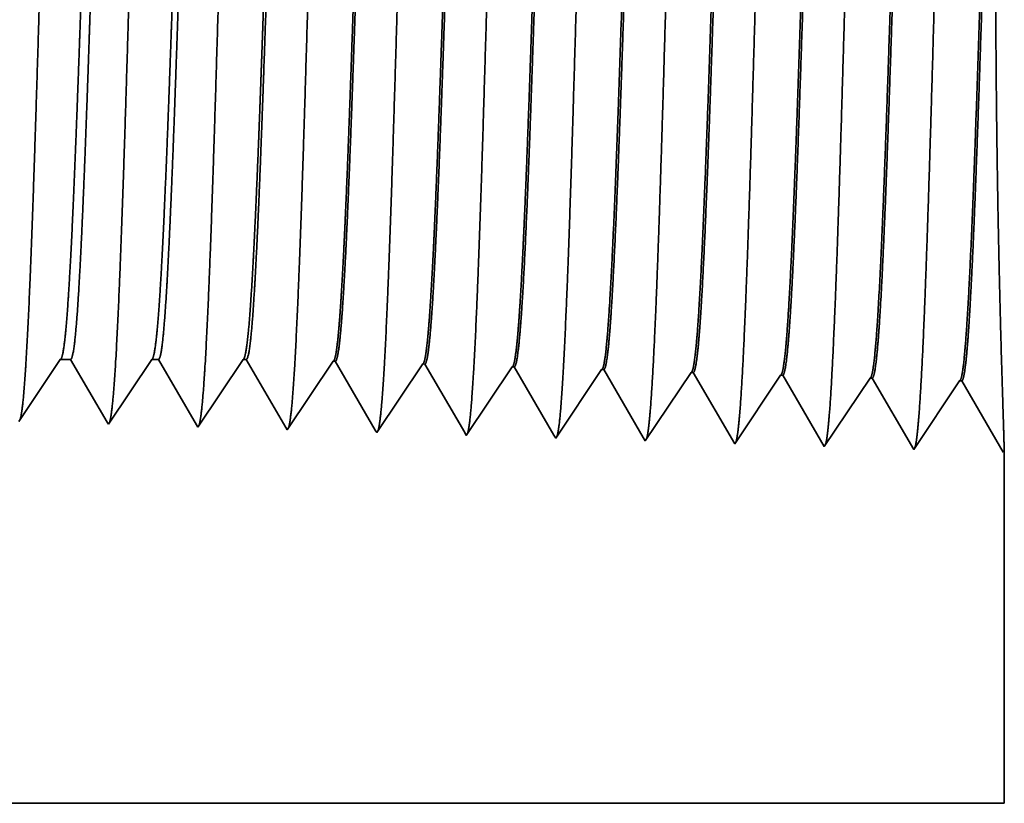
# Model space of a CAD drawing. Extents: x 0 to 10.8, y 0 to 8.2.
# Drawn here: x 5.3 to 5.5, y 1.2 to 1.4 of the extents above; entities that cross this region are included whole.
import ezdxf

# ---------------------------------------------------------------- set-up
doc = ezdxf.new("R2010")
doc.units = 0
doc.header["$MEASUREMENT"] = 0
doc.layers.get('0').update_dxf_attribs({"lineweight": 13})

# ---------------------------------------------------------------- blocks, each defined once
blk = doc.blocks.new('BLOCK23')
at = {"color": 7, "lineweight": 5, "ltscale": 0.000248}
for p, q in [((9.24099, 0.59582), (9.246509, 0.604065)), ((9.23547, 0.587575), (9.24099, 0.59582)), ((9.229951, 0.57933), (9.23547, 0.587575)), ((9.224432, 0.571085), (9.229951, 0.57933)), ((9.218913, 0.56284), (9.224432, 0.571085)), ((9.213393, 0.554595), (9.218913, 0.56284))]:
    blk.add_line(p, q, dxfattribs=at)
at = {"color": 7, "lineweight": 5, "ltscale": 0.000205}
blk.add_line((9.246509, 0.604065), (9.254708, 0.604065), dxfattribs=at)
at = {"color": 7, "lineweight": 5, "ltscale": 0.000207}
for p, q in [((9.254708, 0.604065), (9.25888, 0.596902)), ((9.25888, 0.596902), (9.263052, 0.589739)), ((9.263052, 0.589739), (9.267224, 0.582577)), ((9.267224, 0.582577), (9.271396, 0.575414)), ((9.271396, 0.575414), (9.275568, 0.568251)), ((9.275568, 0.568251), (9.27974, 0.561088)), ((9.27974, 0.561088), (9.283912, 0.553925))]:
    blk.add_line(p, q, dxfattribs=at)
at = {"color": 7, "lineweight": 5, "ltscale": 0.000259}
for p, q in [((9.313663, 0.595448), (9.319432, 0.604065)), ((9.307895, 0.586831), (9.313663, 0.595448)), ((9.302127, 0.578214), (9.307895, 0.586831)), ((9.296358, 0.569597), (9.302127, 0.578214)), ((9.29059, 0.56098), (9.296358, 0.569597)), ((9.284822, 0.552363), (9.29059, 0.56098))]:
    blk.add_line(p, q, dxfattribs=at)
at = {"color": 7, "lineweight": 5, "ltscale": 0.000135}
blk.add_line((9.319432, 0.604065), (9.324836, 0.604065), dxfattribs=at)
at = {"color": 7, "lineweight": 5, "ltscale": 0.000216}
for p, q in [((9.324836, 0.604065), (9.329183, 0.596601)), ((9.329183, 0.596601), (9.333531, 0.589137)), ((9.333531, 0.589137), (9.337878, 0.581674)), ((9.337878, 0.581674), (9.342225, 0.57421)), ((9.342225, 0.57421), (9.346573, 0.566746)), ((9.346573, 0.566746), (9.35092, 0.559282)), ((9.35092, 0.559282), (9.355268, 0.551818))]:
    blk.add_line(p, q, dxfattribs=at)
at = {"color": 7, "lineweight": 5, "ltscale": 0.00027}
for p, q in [((9.386337, 0.595076), (9.392354, 0.604065)), ((9.38032, 0.586087), (9.386337, 0.595076)), ((9.374303, 0.577098), (9.38032, 0.586087)), ((9.368285, 0.568109), (9.374303, 0.577098)), ((9.362268, 0.55912), (9.368285, 0.568109)), ((9.35625, 0.550131), (9.362268, 0.55912))]:
    blk.add_line(p, q, dxfattribs=at)
at = {"color": 7, "lineweight": 5, "ltscale": 6.5e-05}
blk.add_line((9.392354, 0.604065), (9.394965, 0.604065), dxfattribs=at)
at = {"color": 7, "lineweight": 5, "ltscale": 0.000225}
for p, q in [((9.394965, 0.604065), (9.399486, 0.596303)), ((9.608822, 0.598105), (9.613351, 0.590331)), ((9.399486, 0.596303), (9.404007, 0.588542)), ((9.613351, 0.590331), (9.617879, 0.582556)), ((9.404007, 0.588542), (9.408527, 0.58078)), ((9.617879, 0.582556), (9.622407, 0.574781)), ((9.408527, 0.58078), (9.413048, 0.573018)), ((9.622407, 0.574781), (9.626935, 0.567007)), ((9.413048, 0.573018), (9.417569, 0.565256)), ((9.626935, 0.567007), (9.631464, 0.559232)), ((9.417569, 0.565256), (9.42209, 0.557495)), ((9.631464, 0.559232), (9.635991, 0.551458)), ((9.42209, 0.557495), (9.426611, 0.549733)), ((9.635991, 0.551458), (9.64052, 0.543683))]:
    blk.add_line(p, q, dxfattribs=at)
at = {"color": 7, "lineweight": 5, "ltscale": 0.000235}
for p, q in [((9.459078, 0.594804), (9.464311, 0.602621)), ((9.530506, 0.592572), (9.535739, 0.600389)), ((9.601934, 0.59034), (9.607167, 0.598157)), ((9.453845, 0.586986), (9.459078, 0.594804)), ((9.525273, 0.584754), (9.530506, 0.592572)), ((9.596701, 0.582522), (9.601934, 0.59034)), ((9.673363, 0.588108), (9.678596, 0.595925)), ((9.744791, 0.585875), (9.750024, 0.593693)), ((9.816219, 0.583643), (9.821452, 0.591461)), ((9.448611, 0.579169), (9.453845, 0.586986)), ((9.52004, 0.576937), (9.525273, 0.584754)), ((9.591468, 0.574705), (9.596701, 0.582522)), ((9.66813, 0.58029), (9.673363, 0.588108)), ((9.739558, 0.578058), (9.744791, 0.585875)), ((9.810986, 0.575826), (9.816219, 0.583643)), ((9.443378, 0.571351), (9.448611, 0.579169)), ((9.514807, 0.569119), (9.52004, 0.576937)), ((9.586235, 0.566887), (9.591468, 0.574705)), ((9.662897, 0.572472), (9.66813, 0.58029)), ((9.734325, 0.57024), (9.739558, 0.578058)), ((9.805754, 0.568008), (9.810986, 0.575826)), ((9.438145, 0.563534), (9.443378, 0.571351)), ((9.509574, 0.561301), (9.514807, 0.569119)), ((9.581002, 0.559069), (9.586235, 0.566887)), ((9.657664, 0.564655), (9.662897, 0.572472)), ((9.729092, 0.562423), (9.734325, 0.57024)), ((9.800521, 0.560191), (9.805754, 0.568008)), ((9.432912, 0.555716), (9.438145, 0.563534)), ((9.50434, 0.553484), (9.509574, 0.561301)), ((9.575769, 0.551252), (9.581002, 0.559069)), ((9.652431, 0.556837), (9.657664, 0.564655)), ((9.723859, 0.554605), (9.729092, 0.562423)), ((9.795288, 0.552373), (9.800521, 0.560191)), ((9.427679, 0.547898), (9.432912, 0.555716)), ((9.499107, 0.545666), (9.50434, 0.553484)), ((9.570536, 0.543434), (9.575769, 0.551252)), ((9.647198, 0.54902), (9.652431, 0.556837)), ((9.718626, 0.546788), (9.723859, 0.554605)), ((9.790055, 0.544555), (9.795288, 0.552373)), ((9.641965, 0.541202), (9.647198, 0.54902)), ((9.713393, 0.53897), (9.718626, 0.546788)), ((9.784822, 0.536738), (9.790055, 0.544555))]:
    blk.add_line(p, q, dxfattribs=at)
at = {"color": 7, "lineweight": 5, "ltscale": 4.1e-05}
for p, q in [((9.464311, 0.602621), (9.465965, 0.602569)), ((9.535739, 0.600389), (9.537394, 0.600337)), ((9.607167, 0.598157), (9.608822, 0.598105)), ((9.678596, 0.595925), (9.680251, 0.595873)), ((9.750024, 0.593693), (9.751681, 0.593641)), ((9.821452, 0.591461), (9.82311, 0.591409))]:
    blk.add_line(p, q, dxfattribs=at)
at = {"color": 7, "lineweight": 5, "ltscale": 0.000227}
for p, q in [((9.465965, 0.602569), (9.470533, 0.594727)), ((9.470533, 0.594727), (9.4751, 0.586885)), ((9.4751, 0.586885), (9.479667, 0.579043)), ((9.479667, 0.579043), (9.484235, 0.571201)), ((9.484235, 0.571201), (9.488802, 0.563359)), ((9.488802, 0.563359), (9.49337, 0.555517)), ((9.49337, 0.555517), (9.497937, 0.547675))]:
    blk.add_line(p, q, dxfattribs=at)
at = {"color": 7, "lineweight": 5, "ltscale": 0.000226}
for p, q in [((9.537394, 0.600337), (9.541944, 0.592525)), ((9.541944, 0.592525), (9.546494, 0.584714)), ((9.546494, 0.584714), (9.551043, 0.576902)), ((9.551043, 0.576902), (9.555593, 0.56909)), ((9.555593, 0.56909), (9.560143, 0.561278)), ((9.560143, 0.561278), (9.564693, 0.553466)), ((9.564693, 0.553466), (9.569243, 0.545655))]:
    blk.add_line(p, q, dxfattribs=at)
at = {"color": 7, "lineweight": 5, "ltscale": 0.000224}
for p, q in [((9.680251, 0.595873), (9.684752, 0.588146)), ((9.684752, 0.588146), (9.689253, 0.580418)), ((9.689253, 0.580418), (9.693754, 0.572691)), ((9.693754, 0.572691), (9.698254, 0.564963)), ((9.698254, 0.564963), (9.702755, 0.557236)), ((9.702755, 0.557236), (9.707255, 0.549508)), ((9.707255, 0.549508), (9.711756, 0.541781))]:
    blk.add_line(p, q, dxfattribs=at)
at = {"color": 7, "lineweight": 5, "ltscale": 0.001646}
for p, q in [((9.751681, 0.593641), (9.784822, 0.536738)), ((9.82311, 0.591409), (9.85625, 0.534506)), ((9.85625, 0.534506), (9.892879, 0.589228)), ((9.894538, 0.589176), (9.927679, 0.532274)), ((9.927679, 0.532274), (9.964308, 0.586996)), ((9.965967, 0.586944), (9.999107, 0.530041))]:
    blk.add_line(p, q, dxfattribs=at)
at = {"color": 7, "lineweight": 5, "ltscale": 4.2e-05}
for p, q in [((9.892879, 0.589228), (9.894538, 0.589176)), ((9.964308, 0.586996), (9.965967, 0.586944))]:
    blk.add_line(p, q, dxfattribs=at)
at = {"color": 7, "lineweight": 5, "ltscale": 4.5e-05}
blk.add_line((9.283912, 0.553925), (9.284822, 0.552363), dxfattribs=at)
at = {"color": 7, "lineweight": 5, "ltscale": 4.9e-05}
blk.add_line((9.355268, 0.551818), (9.35625, 0.550131), dxfattribs=at)
at = {"color": 7, "lineweight": 5, "ltscale": 5.3e-05}
blk.add_line((9.426611, 0.549733), (9.427679, 0.547898), dxfattribs=at)
at = {"color": 7, "lineweight": 5, "ltscale": 5.8e-05}
blk.add_line((9.497937, 0.547675), (9.499107, 0.545666), dxfattribs=at)
at = {"color": 7, "lineweight": 5, "ltscale": 6.4e-05}
blk.add_line((9.569243, 0.545655), (9.570536, 0.543434), dxfattribs=at)
at = {"color": 7, "lineweight": 5, "ltscale": 7.2e-05}
blk.add_line((9.64052, 0.543683), (9.641965, 0.541202), dxfattribs=at)
at = {"color": 7, "lineweight": 5, "ltscale": 8.1e-05}
blk.add_line((9.711756, 0.541781), (9.713393, 0.53897), dxfattribs=at)
at = {"color": 7, "lineweight": 5, "ltscale": 4e-05}
blk.add_line((9.999107, 0.530041), (10, 0.531375), dxfattribs=at)
at = {"color": 7, "lineweight": 5, "ltscale": 0.007034}
blk.add_line((10, 0.531375), (10, 0.25), dxfattribs=at)
at = {"color": 7, "lineweight": 5, "ltscale": 0.03937}
blk.add_line((10, 0.25), (4.25, 0.25), dxfattribs=at)

msp = doc.modelspace()

# ---------------------------------------------------------------- linework, layer by layer
at = {"color": 7, "lineweight": 35, "ltscale": 0.000305}
msp.add_line((5.33531, 1.30594), (5.32852, 1.29579), dxfattribs=at)
at = {"color": 7, "lineweight": 35, "ltscale": 4.2e-05}
msp.add_line((5.33699, 1.30594), (5.33531, 1.30594), dxfattribs=at)
at = {"color": 7, "lineweight": 35, "ltscale": 0.000298}
msp.add_line((5.34299, 1.29565), (5.33699, 1.30594), dxfattribs=at)
at = {"color": 7, "lineweight": 35, "ltscale": 0.000319}
msp.add_line((5.35028, 1.30594), (5.34318, 1.29533), dxfattribs=at)
at = {"color": 7, "lineweight": 35, "ltscale": 2.8e-05}
msp.add_line((5.35139, 1.30594), (5.35028, 1.30594), dxfattribs=at)
at = {"color": 7, "lineweight": 35, "ltscale": 0.00031}
msp.add_line((5.35763, 1.29522), (5.35139, 1.30594), dxfattribs=at)
at = {"color": 7, "lineweight": 35, "ltscale": 0.000333}
msp.add_line((5.36524, 1.30594), (5.35783, 1.29487), dxfattribs=at)
at = {"color": 7, "lineweight": 35, "ltscale": 1.3e-05}
for p, q in [((5.36578, 1.30594), (5.36524, 1.30594)), ((5.40181, 1.2935), (5.40155, 1.29395))]:
    msp.add_line(p, q, dxfattribs=at)
at = {"color": 7, "lineweight": 35, "ltscale": 0.000323}
for p, q in [((5.37228, 1.29479), (5.36578, 1.30594)), ((5.41618, 1.29355), (5.40967, 1.30472))]:
    msp.add_line(p, q, dxfattribs=at)
at = {"color": 7, "lineweight": 35, "ltscale": 0.000338}
for p, q in [((5.38001, 1.30564), (5.37249, 1.29441)), ((5.39467, 1.30519), (5.38715, 1.29395)), ((5.40933, 1.30473), (5.40181, 1.2935)), ((5.42399, 1.30427), (5.41647, 1.29304)), ((5.43865, 1.30381), (5.43113, 1.29258)), ((5.44579, 1.29212), (5.43899, 1.3038)), ((5.45331, 1.30335), (5.44579, 1.29212)), ((5.46045, 1.29166), (5.45365, 1.30334)), ((5.46797, 1.30289), (5.46045, 1.29166)), ((5.47511, 1.29121), (5.46831, 1.30288)), ((5.48263, 1.30244), (5.47511, 1.29121)), ((5.48977, 1.29075), (5.48297, 1.30243))]:
    msp.add_line(p, q, dxfattribs=at)
at = {"color": 7, "lineweight": 35, "ltscale": 8e-06}
for p, q in [((5.38001, 1.30564), (5.38035, 1.30563)), ((5.39467, 1.30519), (5.39501, 1.30517)), ((5.40933, 1.30473), (5.40967, 1.30472)), ((5.48995, 1.29102), (5.48977, 1.29075))]:
    msp.add_line(p, q, dxfattribs=at)
at = {"color": 7, "lineweight": 35, "ltscale": 0.000326}
msp.add_line((5.38691, 1.29437), (5.38035, 1.30563), dxfattribs=at)
at = {"color": 7, "lineweight": 35, "ltscale": 0.000325}
msp.add_line((5.40155, 1.29395), (5.39501, 1.30517), dxfattribs=at)
at = {"color": 7, "lineweight": 35, "ltscale": 9e-06}
for p, q in [((5.42399, 1.30427), (5.42433, 1.30426)), ((5.43865, 1.30381), (5.43899, 1.3038)), ((5.45331, 1.30335), (5.45365, 1.30334)), ((5.46797, 1.30289), (5.46831, 1.30288)), ((5.48263, 1.30244), (5.48297, 1.30243)), ((5.34318, 1.29533), (5.34299, 1.29565))]:
    msp.add_line(p, q, dxfattribs=at)
at = {"color": 7, "lineweight": 35, "ltscale": 0.000321}
msp.add_line((5.4308, 1.29316), (5.42433, 1.30426), dxfattribs=at)
at = {"color": 7, "lineweight": 35, "ltscale": 1e-05}
msp.add_line((5.35783, 1.29487), (5.35763, 1.29522), dxfattribs=at)
at = {"color": 7, "lineweight": 35, "ltscale": 1.1e-05}
msp.add_line((5.37249, 1.29441), (5.37228, 1.29479), dxfattribs=at)
at = {"color": 7, "lineweight": 35, "ltscale": 1.2e-05}
msp.add_line((5.38715, 1.29395), (5.38691, 1.29437), dxfattribs=at)
at = {"color": 7, "lineweight": 35, "ltscale": 1.5e-05}
msp.add_line((5.41647, 1.29304), (5.41618, 1.29355), dxfattribs=at)
at = {"color": 7, "lineweight": 35, "ltscale": 1.7e-05}
msp.add_line((5.43113, 1.29258), (5.4308, 1.29316), dxfattribs=at)
at = {"color": 7, "lineweight": 35, "ltscale": 0.001444}
msp.add_line((5.48995, 1.29102), (5.48995, 1.23327), dxfattribs=at)
at = {"color": 7, "lineweight": 35, "ltscale": 0.03937}
msp.add_line((4.30988, 1.23327), (5.48995, 1.23327), dxfattribs=at)
for points in [[(5.33531, 1.30594, 0.242336), (5.33543, 1.30603)], [(5.35028, 1.30594, 0.242337), (5.3504, 1.30603)], [(5.36524, 1.30594, 0.242438), (5.36537, 1.30603)], [(5.38001, 1.30564, 0.2511), (5.38013, 1.30573)], [(5.39467, 1.30518, 0.251104), (5.39479, 1.30527)], [(5.40933, 1.30473, 0.251107), (5.40945, 1.30481)], [(5.42399, 1.30427, 0.251114), (5.42411, 1.30435)], [(5.43865, 1.30381, 0.251116), (5.43876, 1.3039)], [(5.45331, 1.30335, 0.251118), (5.45342, 1.30344)], [(5.46797, 1.30289, 0.252003), (5.46808, 1.30298)], [(5.48263, 1.30244, 0.25185), (5.48274, 1.30252)]]:
    msp.add_lwpolyline(points, format="xyb", dxfattribs=at)
for points, knots in [([(5.48127, 1.44849), (5.48073, 1.43911), (5.48025, 1.4258), (5.4798, 1.4115), (5.47899, 1.38293), (5.47819, 1.35388), (5.47781, 1.34046), (5.47719, 1.32066), (5.47649, 1.30481), (5.47624, 1.3001), (5.4759, 1.2953), (5.47555, 1.29261), (5.47547, 1.29213), (5.47539, 1.29176), (5.47531, 1.29151)], [0, 0, 0, 0, 0, 0, 12.683228, 12.683228, 12.683228, 24.442123, 24.442123, 24.442123, 30.274728, 30.274728, 30.274728, 31.937212, 31.937212, 31.937212, 31.937212, 31.937212, 31.937212]), ([(5.42264, 1.44688), (5.42224, 1.44015), (5.42187, 1.43135), (5.42153, 1.42161), (5.42075, 1.39712), (5.42003, 1.37094), (5.41961, 1.35601), (5.41894, 1.33319), (5.41819, 1.31362), (5.41791, 1.30738), (5.41751, 1.3), (5.41707, 1.29549), (5.41694, 1.29447), (5.41681, 1.29375), (5.41668, 1.29335)], [0, 0, 0, 0, 0, 0, 9.091868, 9.091868, 9.091868, 21.873739, 21.873739, 21.873739, 28.552845, 28.552845, 28.552845, 31.205649, 31.205649, 31.205649, 31.205649, 31.205649, 31.205649]), ([(5.43729, 1.44728), (5.43675, 1.43798), (5.43626, 1.42475), (5.43582, 1.41057), (5.435, 1.38235), (5.4342, 1.35369), (5.43382, 1.34052), (5.4332, 1.32109), (5.43249, 1.3056), (5.43224, 1.301), (5.43191, 1.29643), (5.43156, 1.29389), (5.43149, 1.29346), (5.43141, 1.29312), (5.43134, 1.29289)], [0, 0, 0, 0, 0, 0, 12.56451, 12.56451, 12.56451, 24.108641, 24.108641, 24.108641, 29.849091, 29.849091, 29.849091, 31.377577, 31.377577, 31.377577, 31.377577, 31.377577, 31.377577]), ([(5.45195, 1.44768), (5.45141, 1.43836), (5.45092, 1.4251), (5.45048, 1.41088), (5.44967, 1.38255), (5.44886, 1.35376), (5.44848, 1.3405), (5.44786, 1.32095), (5.44716, 1.30534), (5.44691, 1.3007), (5.44657, 1.29605), (5.44622, 1.29347), (5.44615, 1.29301), (5.44607, 1.29267), (5.446, 1.29243)], [0, 0, 0, 0, 0, 0, 12.604125, 12.604125, 12.604125, 24.219881, 24.219881, 24.219881, 29.991083, 29.991083, 29.991083, 31.563451, 31.563451, 31.563451, 31.563451, 31.563451, 31.563451]), ([(5.46661, 1.44808), (5.46607, 1.43874), (5.46558, 1.42545), (5.46514, 1.41119), (5.46433, 1.38274), (5.46353, 1.35382), (5.46314, 1.34048), (5.46253, 1.3208), (5.46182, 1.30507), (5.46157, 1.3004), (5.46124, 1.29568), (5.46089, 1.29304), (5.46081, 1.29257), (5.46073, 1.29221), (5.46065, 1.29197)], [0, 0, 0, 0, 0, 0, 12.64368, 12.64368, 12.64368, 24.330993, 24.330993, 24.330993, 30.132931, 30.132931, 30.132931, 31.749236, 31.749236, 31.749236, 31.749236, 31.749236, 31.749236]), ([(5.364, 1.44527), (5.36359, 1.4386), (5.36322, 1.42984), (5.36288, 1.42015), (5.3621, 1.39602), (5.36137, 1.37028), (5.36095, 1.35572), (5.36028, 1.33345), (5.35953, 1.31443), (5.35925, 1.30838), (5.35885, 1.30138), (5.35841, 1.29715), (5.35829, 1.29623), (5.35817, 1.29557), (5.35805, 1.29519)], [0, 0, 0, 0, 0, 0, 9.007758, 9.007758, 9.007758, 21.487336, 21.487336, 21.487336, 28.009592, 28.009592, 28.009592, 30.463735, 30.463735, 30.463735, 30.463735, 30.463735, 30.463735]), ([(5.37866, 1.44567), (5.37825, 1.43898), (5.37789, 1.43021), (5.37754, 1.42052), (5.37676, 1.39629), (5.37603, 1.37044), (5.37562, 1.35579), (5.37495, 1.33338), (5.37419, 1.31423), (5.37392, 1.30812), (5.37351, 1.30103), (5.37308, 1.29673), (5.37295, 1.29579), (5.37283, 1.29512), (5.3727, 1.29473)], [0, 0, 0, 0, 0, 0, 9.028864, 9.028864, 9.028864, 21.584057, 21.584057, 21.584057, 28.145574, 28.145574, 28.145574, 30.64921, 30.64921, 30.64921, 30.64921, 30.64921, 30.64921]), ([(5.39332, 1.44607), (5.39292, 1.43937), (5.39255, 1.43059), (5.3922, 1.42088), (5.39142, 1.39657), (5.3907, 1.37061), (5.39028, 1.35586), (5.38961, 1.33332), (5.38886, 1.31402), (5.38858, 1.30787), (5.38818, 1.30069), (5.38774, 1.29632), (5.38762, 1.29535), (5.38749, 1.29466), (5.38736, 1.29427)], [0, 0, 0, 0, 0, 0, 9.049912, 9.049912, 9.049912, 21.680742, 21.680742, 21.680742, 28.281492, 28.281492, 28.281492, 30.834721, 30.834721, 30.834721, 30.834721, 30.834721, 30.834721]), ([(5.40798, 1.44648), (5.40758, 1.43976), (5.40721, 1.43097), (5.40687, 1.42125), (5.40609, 1.39684), (5.40536, 1.37077), (5.40494, 1.35594), (5.40428, 1.33325), (5.40352, 1.31382), (5.40325, 1.30763), (5.40284, 1.30035), (5.4024, 1.2959), (5.40228, 1.29491), (5.40215, 1.29421), (5.40202, 1.29381)], [0, 0, 0, 0, 0, 0, 9.0709, 9.0709, 9.0709, 21.777295, 21.777295, 21.777295, 28.417246, 28.417246, 28.417246, 31.020194, 31.020194, 31.020194, 31.020194, 31.020194, 31.020194]), ([(5.33468, 1.44447), (5.33427, 1.43782), (5.3339, 1.42908), (5.33355, 1.41943), (5.33277, 1.39547), (5.33204, 1.36995), (5.33162, 1.35558), (5.33095, 1.33359), (5.3302, 1.31484), (5.32992, 1.30888), (5.32952, 1.30207), (5.32909, 1.29798), (5.32897, 1.2971), (5.32885, 1.29648), (5.32873, 1.29611)], [0, 0, 0, 0, 0, 0, 8.965389, 8.965389, 8.965389, 21.293441, 21.293441, 21.293441, 27.737064, 27.737064, 27.737064, 30.092646, 30.092646, 30.092646, 30.092646, 30.092646, 30.092646]), ([(5.34934, 1.44487), (5.34893, 1.43821), (5.34856, 1.42946), (5.34821, 1.41979), (5.34743, 1.39574), (5.3467, 1.37012), (5.34629, 1.35565), (5.34562, 1.33352), (5.34486, 1.31464), (5.34459, 1.30863), (5.34418, 1.30172), (5.34375, 1.29756), (5.34363, 1.29666), (5.34351, 1.29602), (5.34339, 1.29565)], [0, 0, 0, 0, 0, 0, 8.986557, 8.986557, 8.986557, 21.39037, 21.39037, 21.39037, 27.873337, 27.873337, 27.873337, 30.278157, 30.278157, 30.278157, 30.278157, 30.278157, 30.278157]), ([(5.48994, 1.29101), (5.48991, 1.29239), (5.48981, 1.29558), (5.48965, 1.30038), (5.4892, 1.31547), (5.48877, 1.33574), (5.48859, 1.34897), (5.48845, 1.3759), (5.48871, 1.40216), (5.48894, 1.41471), (5.48927, 1.42734), (5.48955, 1.43652), (5.48959, 1.43754), (5.48962, 1.43851), (5.48965, 1.43942)], [0, 0, 0, 0, 0, 0, 9.141361, 9.141361, 9.141361, 23.705159, 23.705159, 23.705159, 38.046709, 38.046709, 38.046709, 39.945616, 39.945616, 39.945616, 39.945616, 39.945616, 39.945616]), ([(5.43877, 1.3039), (5.43897, 1.30421), (5.43918, 1.30523), (5.43939, 1.30696), (5.43987, 1.31246), (5.44032, 1.3208), (5.44058, 1.32639), (5.44106, 1.33811), (5.44153, 1.35124), (5.44175, 1.35781), (5.44221, 1.37179), (5.44267, 1.38589), (5.44292, 1.39327), (5.44342, 1.40801), (5.44395, 1.42129), (5.44423, 1.42762), (5.44452, 1.43309), (5.44481, 1.43742)], [0, 0, 0, 0, 0, 0, 6.02376, 6.02376, 6.02376, 14.115638, 14.115638, 14.115638, 21.706654, 21.706654, 21.706654, 29.988408, 29.988408, 29.988408, 38.915849, 38.915849, 38.915849, 38.915849, 38.915849, 38.915849]), ([(5.43899, 1.3038), (5.4392, 1.30379), (5.43941, 1.30452), (5.43963, 1.30599), (5.44022, 1.31206), (5.44077, 1.32262), (5.44113, 1.33094), (5.44172, 1.34656), (5.44229, 1.36361), (5.44253, 1.37106), (5.44311, 1.38898), (5.4437, 1.40631), (5.44406, 1.41595), (5.44449, 1.42619), (5.44494, 1.43415), (5.44501, 1.43531), (5.44508, 1.4364), (5.44515, 1.43743)], [0, 0, 0, 0, 0, 0, 6.138229, 6.138229, 6.138229, 17.378898, 17.378898, 17.378898, 25.699919, 25.699919, 25.699919, 37.555408, 37.555408, 37.555408, 39.688758, 39.688758, 39.688758, 39.688758, 39.688758, 39.688758]), ([(5.45342, 1.30344), (5.45363, 1.30375), (5.45384, 1.30477), (5.45405, 1.3065), (5.45452, 1.31199), (5.45498, 1.32033), (5.45523, 1.32592), (5.45572, 1.33764), (5.45618, 1.35079), (5.4564, 1.35738), (5.45694, 1.37379), (5.45748, 1.39039), (5.4578, 1.40017), (5.45832, 1.41464), (5.45886, 1.42694), (5.45906, 1.43108), (5.45926, 1.43474), (5.45947, 1.43782)], [0, 0, 0, 0, 0, 0, 6.021817, 6.021817, 6.021817, 14.106197, 14.106197, 14.106197, 21.704041, 21.704041, 21.704041, 32.717554, 32.717554, 32.717554, 39.0597, 39.0597, 39.0597, 39.0597, 39.0597, 39.0597]), ([(5.45365, 1.30334), (5.45386, 1.30334), (5.45407, 1.30407), (5.45428, 1.30553), (5.45487, 1.3116), (5.45543, 1.32216), (5.45578, 1.33047), (5.45657, 1.35165), (5.45733, 1.3755), (5.45778, 1.38969), (5.45844, 1.40922), (5.45913, 1.42549), (5.45935, 1.43023), (5.45958, 1.43439), (5.45981, 1.43784)], [0, 0, 0, 0, 0, 0, 6.13645, 6.13645, 6.13645, 17.365852, 17.365852, 17.365852, 32.651733, 32.651733, 32.651733, 39.750874, 39.750874, 39.750874, 39.750874, 39.750874, 39.750874]), ([(5.46808, 1.30298), (5.46829, 1.30329), (5.4685, 1.30431), (5.4687, 1.30604), (5.46918, 1.31153), (5.46963, 1.31986), (5.46989, 1.32545), (5.4707, 1.3454), (5.47147, 1.36949), (5.47201, 1.38697), (5.47273, 1.40927), (5.47351, 1.42711), (5.47371, 1.43134), (5.47392, 1.43508), (5.47413, 1.43823)], [0, 0, 0, 0, 0, 0, 6.019996, 6.019996, 6.019996, 14.097154, 14.097154, 14.097154, 32.689459, 32.689459, 32.689459, 39.133248, 39.133248, 39.133248, 39.133248, 39.133248, 39.133248]), ([(5.46831, 1.30288), (5.46852, 1.30288), (5.46873, 1.30361), (5.46894, 1.30507), (5.46953, 1.31114), (5.47008, 1.32169), (5.47043, 1.32999), (5.47122, 1.35121), (5.47198, 1.37512), (5.47243, 1.38938), (5.47308, 1.40912), (5.47378, 1.4256), (5.474, 1.43047), (5.47423, 1.43472), (5.47447, 1.43824)], [0, 0, 0, 0, 0, 0, 6.134785, 6.134785, 6.134785, 17.353285, 17.353285, 17.353285, 32.673164, 32.673164, 32.673164, 39.897574, 39.897574, 39.897574, 39.897574, 39.897574, 39.897574]), ([(5.48274, 1.30252), (5.48295, 1.30283), (5.48316, 1.30385), (5.48336, 1.30558), (5.48383, 1.31106), (5.48428, 1.3194), (5.48454, 1.32498), (5.48502, 1.33671), (5.48548, 1.34989), (5.4857, 1.35651), (5.48616, 1.37066), (5.48662, 1.38498), (5.48686, 1.39254), (5.48737, 1.40783), (5.4879, 1.42165), (5.48819, 1.42833), (5.48849, 1.43409), (5.48879, 1.43863)], [0, 0, 0, 0, 0, 0, 6.018282, 6.018282, 6.018282, 14.088485, 14.088485, 14.088485, 21.700434, 21.700434, 21.700434, 30.085133, 30.085133, 30.085133, 39.354787, 39.354787, 39.354787, 39.354787, 39.354787, 39.354787]), ([(5.48297, 1.30243), (5.48318, 1.30242), (5.48339, 1.30315), (5.4836, 1.30462), (5.48418, 1.31068), (5.48473, 1.32123), (5.48508, 1.32952), (5.48587, 1.35078), (5.48663, 1.37477), (5.48708, 1.38905), (5.48773, 1.40901), (5.48843, 1.42572), (5.48866, 1.4307), (5.48889, 1.43505), (5.48913, 1.43864)], [0, 0, 0, 0, 0, 0, 6.133274, 6.133274, 6.133274, 17.341233, 17.341233, 17.341233, 32.705348, 32.705348, 32.705348, 40.055528, 40.055528, 40.055528, 40.055528, 40.055528, 40.055528]), ([(5.38013, 1.30573), (5.38034, 1.30605), (5.38056, 1.30708), (5.38077, 1.30881), (5.38114, 1.31313), (5.38151, 1.31919), (5.38167, 1.32222), (5.38205, 1.32992), (5.38241, 1.33886), (5.3826, 1.344), (5.38291, 1.35248), (5.38321, 1.36115), (5.38333, 1.36467), (5.38357, 1.37167), (5.38381, 1.3787), (5.38392, 1.38225), (5.38416, 1.38918), (5.3844, 1.39596), (5.38453, 1.39962), (5.38491, 1.41012), (5.38531, 1.42016), (5.3856, 1.42646), (5.38589, 1.43167), (5.38617, 1.43581)], [0, 0, 0, 0, 0, 0, 6.032926, 6.032926, 6.032926, 11.091916, 11.091916, 11.091916, 17.250935, 17.250935, 17.250935, 21.206306, 21.206306, 21.206306, 25.234092, 25.234092, 25.234092, 29.144952, 29.144952, 29.144952, 37.789129, 37.789129, 37.789129, 37.789129, 37.789129, 37.789129]), ([(5.38035, 1.30563), (5.38057, 1.30563), (5.38078, 1.30636), (5.381, 1.30783), (5.38138, 1.31172), (5.38175, 1.31746), (5.38191, 1.32027), (5.38227, 1.32734), (5.38262, 1.33572), (5.38281, 1.34048), (5.38312, 1.34881), (5.38342, 1.35732), (5.38352, 1.36027), (5.38377, 1.36748), (5.38401, 1.37479), (5.38413, 1.37841), (5.38438, 1.38571), (5.38463, 1.39288), (5.38474, 1.39596), (5.38508, 1.40576), (5.38545, 1.41525), (5.3857, 1.4211), (5.38601, 1.42761), (5.38632, 1.43288), (5.38639, 1.43392), (5.38645, 1.4349), (5.38651, 1.43583)], [0, 0, 0, 0, 0, 0, 6.146672, 6.146672, 6.146672, 11.167088, 11.167088, 11.167088, 16.991385, 16.991385, 16.991385, 21.195964, 21.195964, 21.195964, 25.306675, 25.306675, 25.306675, 29.525054, 29.525054, 29.525054, 36.962857, 36.962857, 36.962857, 38.904031, 38.904031, 38.904031, 38.904031, 38.904031, 38.904031]), ([(5.39479, 1.30527), (5.395, 1.30559), (5.39521, 1.30661), (5.39542, 1.30835), (5.3958, 1.31267), (5.39616, 1.31873), (5.39633, 1.32175), (5.3967, 1.32944), (5.39706, 1.33836), (5.39725, 1.34349), (5.39756, 1.352), (5.39786, 1.36069), (5.39798, 1.36417), (5.39821, 1.37122), (5.39845, 1.37832), (5.39857, 1.38189), (5.39881, 1.3889), (5.39904, 1.39575), (5.39917, 1.39936), (5.39951, 1.40873), (5.39986, 1.41773), (5.4001, 1.42326), (5.40039, 1.42914), (5.40068, 1.43391), (5.40073, 1.43471), (5.40078, 1.43548), (5.40083, 1.43621)], [0, 0, 0, 0, 0, 0, 6.030408, 6.030408, 6.030408, 11.089151, 11.089151, 11.089151, 17.224779, 17.224779, 17.224779, 21.214424, 21.214424, 21.214424, 25.258725, 25.258725, 25.258725, 29.211164, 29.211164, 29.211164, 36.413026, 36.413026, 36.413026, 37.940387, 37.940387, 37.940387, 37.940387, 37.940387, 37.940387]), ([(5.39501, 1.30517), (5.39523, 1.30517), (5.39544, 1.3059), (5.39565, 1.30737), (5.39604, 1.31126), (5.39641, 1.317), (5.39656, 1.31981), (5.39692, 1.32688), (5.39727, 1.33524), (5.39746, 1.34), (5.39777, 1.34835), (5.39807, 1.35688), (5.39817, 1.35984), (5.39842, 1.36709), (5.39866, 1.37445), (5.39878, 1.37809), (5.39903, 1.38545), (5.39928, 1.39269), (5.39938, 1.39576), (5.39973, 1.40565), (5.4001, 1.41523), (5.40035, 1.42115), (5.40066, 1.42779), (5.40097, 1.43316), (5.40104, 1.43424), (5.40111, 1.43526), (5.40117, 1.43623)], [0, 0, 0, 0, 0, 0, 6.144344, 6.144344, 6.144344, 11.162715, 11.162715, 11.162715, 16.972781, 16.972781, 16.972781, 21.192348, 21.192348, 21.192348, 25.318972, 25.318972, 25.318972, 29.565885, 29.565885, 29.565885, 37.045745, 37.045745, 37.045745, 39.055897, 39.055897, 39.055897, 39.055897, 39.055897, 39.055897]), ([(5.40945, 1.30481), (5.40966, 1.30513), (5.40987, 1.30615), (5.41008, 1.30789), (5.41046, 1.3122), (5.41082, 1.31827), (5.41098, 1.32129), (5.41135, 1.32896), (5.41171, 1.33787), (5.4119, 1.34298), (5.41221, 1.35152), (5.41251, 1.36025), (5.41262, 1.36366), (5.41286, 1.37077), (5.4131, 1.37794), (5.41322, 1.38154), (5.41345, 1.38862), (5.41369, 1.39555), (5.41381, 1.3991), (5.41415, 1.40857), (5.41451, 1.41769), (5.41475, 1.42329), (5.41504, 1.4293), (5.41533, 1.43418), (5.41539, 1.43503), (5.41544, 1.43584), (5.41549, 1.43661)], [0, 0, 0, 0, 0, 0, 6.02804, 6.02804, 6.02804, 11.086567, 11.086567, 11.086567, 17.199904, 17.199904, 17.199904, 21.228381, 21.228381, 21.228381, 25.289167, 25.289167, 25.289167, 29.283996, 29.283996, 29.283996, 36.527128, 36.527128, 36.527128, 38.133044, 38.133044, 38.133044, 38.133044, 38.133044, 38.133044]), ([(5.40967, 1.30472), (5.40988, 1.30471), (5.4101, 1.30544), (5.41031, 1.30691), (5.41091, 1.31298), (5.41147, 1.32355), (5.41183, 1.33189), (5.41242, 1.34749), (5.41299, 1.36449), (5.41324, 1.37195), (5.41382, 1.38965), (5.41441, 1.40672), (5.41477, 1.41615), (5.41519, 1.42601), (5.41564, 1.43366), (5.4157, 1.4347), (5.41577, 1.43569), (5.41583, 1.43663)], [0, 0, 0, 0, 0, 0, 6.142187, 6.142187, 6.142187, 17.406532, 17.406532, 17.406532, 25.714161, 25.714161, 25.714161, 37.436946, 37.436946, 37.436946, 39.388195, 39.388195, 39.388195, 39.388195, 39.388195, 39.388195]), ([(5.42411, 1.30435), (5.42432, 1.30467), (5.42453, 1.30569), (5.42473, 1.30743), (5.42521, 1.31292), (5.42567, 1.32127), (5.42593, 1.32687), (5.42641, 1.33858), (5.42688, 1.35169), (5.4271, 1.35825), (5.42757, 1.37216), (5.42803, 1.38618), (5.42827, 1.39351), (5.42878, 1.40807), (5.4293, 1.42117), (5.42958, 1.42739), (5.42986, 1.43276), (5.43015, 1.43702)], [0, 0, 0, 0, 0, 0, 6.025854, 6.025854, 6.025854, 14.12552, 14.12552, 14.12552, 21.70988, 21.70988, 21.70988, 29.955737, 29.955737, 29.955737, 38.767941, 38.767941, 38.767941, 38.767941, 38.767941, 38.767941]), ([(5.42433, 1.30426), (5.42454, 1.30425), (5.42476, 1.30498), (5.42497, 1.30645), (5.42556, 1.31252), (5.42612, 1.32309), (5.42648, 1.33141), (5.42707, 1.34702), (5.42764, 1.36405), (5.42788, 1.3715), (5.42847, 1.38931), (5.42906, 1.40652), (5.42941, 1.41605), (5.42984, 1.4261), (5.43029, 1.4339), (5.43036, 1.435), (5.43043, 1.43605), (5.43049, 1.43703)], [0, 0, 0, 0, 0, 0, 6.140135, 6.140135, 6.140135, 17.392446, 17.392446, 17.392446, 25.707473, 25.707473, 25.707473, 37.496445, 37.496445, 37.496445, 39.538969, 39.538969, 39.538969, 39.538969, 39.538969, 39.538969]), ([(5.33786, 1.34183), (5.33801, 1.34565), (5.33816, 1.34958), (5.33831, 1.35373), (5.33853, 1.35971), (5.33874, 1.36583), (5.33881, 1.36793), (5.33892, 1.37112), (5.33904, 1.37435), (5.33907, 1.37544), (5.33944, 1.38615), (5.33981, 1.3968), (5.34015, 1.40598), (5.34064, 1.41811), (5.34115, 1.42814), (5.3413, 1.43082), (5.34145, 1.43324), (5.3416, 1.43538)], [0, 0, 0, 0, 0, 0, 4.592571, 4.592571, 4.592571, 6.94867, 6.94867, 6.94867, 8.145127, 8.145127, 8.145127, 18.700208, 18.700208, 18.700208, 22.949142, 22.949142, 22.949142, 22.949142, 22.949142, 22.949142]), ([(5.33945, 1.34183), (5.33959, 1.34565), (5.33974, 1.34959), (5.33988, 1.35373), (5.34009, 1.35971), (5.34029, 1.36584), (5.34036, 1.36794), (5.34047, 1.37114), (5.34058, 1.37437), (5.34061, 1.37546), (5.34097, 1.38617), (5.34133, 1.39682), (5.34165, 1.40601), (5.34212, 1.41814), (5.34261, 1.42816), (5.34275, 1.43084), (5.3429, 1.43326), (5.34305, 1.43539)], [0, 0, 0, 0, 0, 0, 4.607433, 4.607433, 4.607433, 6.969774, 6.969774, 6.969774, 8.169167, 8.169167, 8.169167, 18.750215, 18.750215, 18.750215, 23.011438, 23.011438, 23.011438, 23.011438, 23.011438, 23.011438]), ([(5.35283, 1.34183), (5.35298, 1.34564), (5.35313, 1.34958), (5.35328, 1.35374), (5.35349, 1.35971), (5.35371, 1.36583), (5.35378, 1.36792), (5.35389, 1.37112), (5.354, 1.37435), (5.35404, 1.37544), (5.35441, 1.38615), (5.35478, 1.3968), (5.35512, 1.40598), (5.3556, 1.41811), (5.35611, 1.42814), (5.35626, 1.43082), (5.35642, 1.43324), (5.35657, 1.43538)], [0, 0, 0, 0, 0, 0, 4.600224, 4.600224, 4.600224, 6.961835, 6.961835, 6.961835, 8.161169, 8.161169, 8.161169, 18.742642, 18.742642, 18.742642, 23.004533, 23.004533, 23.004533, 23.004533, 23.004533, 23.004533]), ([(5.35384, 1.34183), (5.35399, 1.34565), (5.35413, 1.34959), (5.35427, 1.35373), (5.35448, 1.35971), (5.35469, 1.36585), (5.35476, 1.36795), (5.35486, 1.37114), (5.35497, 1.37437), (5.35501, 1.37547), (5.35536, 1.38618), (5.35572, 1.39682), (5.35604, 1.40601), (5.35651, 1.41814), (5.357, 1.42816), (5.35715, 1.43084), (5.35729, 1.43326), (5.35744, 1.43539)], [0, 0, 0, 0, 0, 0, 4.620066, 4.620066, 4.620066, 6.987848, 6.987848, 6.987848, 8.189802, 8.189802, 8.189802, 18.79429, 18.79429, 18.79429, 23.067049, 23.067049, 23.067049, 23.067049, 23.067049, 23.067049]), ([(5.37053, 1.41642), (5.37014, 1.40755), (5.36977, 1.39764), (5.36939, 1.38668), (5.369, 1.37522), (5.36861, 1.364), (5.36858, 1.36329), (5.3685, 1.36089), (5.36842, 1.35863), (5.36837, 1.35724), (5.36828, 1.35469), (5.36819, 1.35228), (5.36815, 1.35111), (5.36806, 1.34868), (5.36796, 1.34604), (5.36791, 1.34466), (5.36785, 1.34324), (5.3678, 1.34183)], [0, 0, 0, 0, 0, 0, 11.528845, 11.528845, 11.528845, 12.460574, 12.460574, 12.460574, 14.240795, 14.240795, 14.240795, 15.915899, 15.915899, 15.915899, 17.61657, 17.61657, 17.61657, 17.61657, 17.61657, 17.61657]), ([(5.37053, 1.40806), (5.3702, 1.39939), (5.36988, 1.39009), (5.36956, 1.38035), (5.36911, 1.36655), (5.36865, 1.35329), (5.36851, 1.34934), (5.36837, 1.34553), (5.36823, 1.34183)], [0, 0, 0, 0, 0, 0, 10.524101, 10.524101, 10.524101, 15.008863, 15.008863, 15.008863, 15.008863, 15.008863, 15.008863]), ([(5.33544, 1.30603), (5.33563, 1.30633), (5.33583, 1.30721), (5.33603, 1.30867), (5.33653, 1.3139), (5.33701, 1.32215), (5.33731, 1.32822), (5.33759, 1.33482), (5.33786, 1.34183)], [0, 0, 0, 0, 0, 0, 5.16, 5.16, 5.16, 13.592964, 13.592964, 13.592964, 13.592964, 13.592964, 13.592964]), ([(5.337, 1.30594), (5.33725, 1.30594), (5.3375, 1.307), (5.33776, 1.30913), (5.33826, 1.31533), (5.33874, 1.32457), (5.33898, 1.32994), (5.33922, 1.33573), (5.33945, 1.34183)], [0, 0, 0, 0, 0, 0, 6.943, 6.943, 6.943, 14.301565, 14.301565, 14.301565, 14.301565, 14.301565, 14.301565]), ([(5.3504, 1.30603), (5.3506, 1.30633), (5.3508, 1.30721), (5.35099, 1.30867), (5.3515, 1.31389), (5.35198, 1.32214), (5.35227, 1.32822), (5.35255, 1.33482), (5.35283, 1.34183)], [0, 0, 0, 0, 0, 0, 5.176599, 5.176599, 5.176599, 13.632316, 13.632316, 13.632316, 13.632316, 13.632316, 13.632316]), ([(5.35139, 1.30594), (5.35164, 1.30594), (5.3519, 1.307), (5.35215, 1.30913), (5.35265, 1.31533), (5.35313, 1.32457), (5.35337, 1.32994), (5.35361, 1.33573), (5.35384, 1.34183)], [0, 0, 0, 0, 0, 0, 6.965272, 6.965272, 6.965272, 14.34335, 14.34335, 14.34335, 14.34335, 14.34335, 14.34335]), ([(5.36537, 1.30603), (5.36562, 1.3064), (5.36586, 1.3077), (5.36611, 1.30993), (5.36661, 1.31616), (5.36708, 1.32504), (5.36733, 1.33033), (5.36756, 1.33593), (5.3678, 1.34183)], [0, 0, 0, 0, 0, 0, 6.532515, 6.532515, 6.532515, 13.661872, 13.661872, 13.661872, 13.661872, 13.661872, 13.661872]), ([(5.36578, 1.30594), (5.36603, 1.30594), (5.36629, 1.307), (5.36654, 1.30913), (5.36705, 1.31536), (5.36752, 1.32455), (5.36777, 1.32998), (5.368, 1.33575), (5.36823, 1.34183)], [0, 0, 0, 0, 0, 0, 6.987502, 6.987502, 6.987502, 14.358741, 14.358741, 14.358741, 14.358741, 14.358741, 14.358741])]:
    msp.add_open_spline(points, degree=5, knots=knots, dxfattribs=at)

# ---------------------------------------------------------------- block references
at = {"lineweight": 0, "xscale": 0.20523, "yscale": 0.20523, "zscale": 0.20523}
msp.add_blockref('BLOCK23', (3.43765, 1.18197), dxfattribs=at)

doc.saveas('drawing.dxf')
